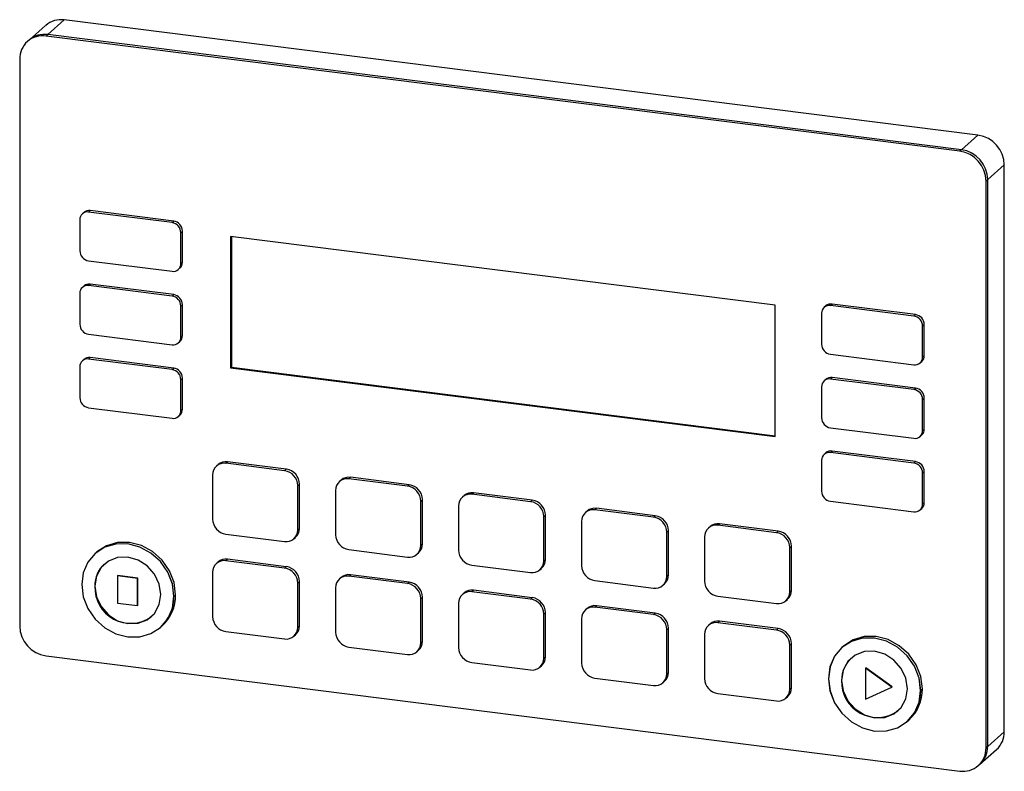
# Model space of a CAD drawing. Units: millimetres. Extents: x 4 to 416, y 4 to 293.
# Drawn here: x 346 to 363, y 228 to 241 of the extents above; entities that cross this region are included whole.
import ezdxf

# ---------------------------------------------------------------- set-up
doc = ezdxf.new("R2010")
doc.units = ezdxf.units.MM

msp = doc.modelspace()

# ---------------------------------------------------------------- linework, layer by layer
at = {"color": 7, "linetype": 'Continuous', "lineweight": 25}
for p, q in [((346.338, 241.021), (346.044, 240.761)), ((346.669, 241.118), (346.374, 240.858)), ((362.883, 239.075), (346.669, 241.118)), ((346.374, 240.858), (346.345, 240.832)), ((362.559, 238.789), (346.345, 240.832)), ((362.588, 238.815), (346.374, 240.858)), ((346.044, 240.761), (346.014, 240.735)), ((345.877, 240.419), (345.877, 230.363)), ((362.588, 238.815), (362.883, 239.075)), ((362.588, 238.815), (362.559, 238.789)), ((363.351, 238.544), (363.056, 238.285)), ((363.351, 228.488), (363.351, 238.544)), ((363.056, 238.285), (363.026, 238.259)), ((363.026, 228.202), (363.026, 238.259)), ((363.056, 228.228), (363.056, 238.285)), ((347.019, 237.702), (346.989, 237.676)), ((347.1, 237.708), (347.129, 237.734)), ((348.581, 237.522), (347.1, 237.708)), ((348.61, 237.548), (347.129, 237.734)), ((346.944, 237.571), (346.944, 237.021)), ((348.581, 237.522), (348.61, 237.548)), ((348.736, 237.345), (348.766, 237.371)), ((348.736, 236.795), (348.736, 237.345)), ((348.766, 236.821), (348.766, 237.371)), ((349.619, 237.277), (349.619, 234.943)), ((359.285, 236.059), (349.619, 237.277)), ((349.634, 237.275), (349.634, 234.956)), ((347.1, 236.844), (348.581, 236.657)), ((348.736, 236.795), (348.766, 236.821)), ((348.691, 236.69), (348.72, 236.716)), ((347.1, 236.404), (347.129, 236.43)), ((348.61, 236.243), (347.129, 236.43)), ((346.944, 236.267), (346.944, 235.717)), ((347.019, 236.398), (346.989, 236.372)), ((348.581, 236.217), (347.1, 236.404)), ((348.581, 236.217), (348.61, 236.243)), ((360.264, 236.05), (360.294, 236.076)), ((361.775, 235.889), (360.294, 236.076)), ((348.736, 236.041), (348.766, 236.067)), ((348.736, 235.491), (348.736, 236.041)), ((348.766, 235.517), (348.766, 236.067)), ((359.285, 233.725), (359.285, 236.059)), ((360.108, 235.912), (360.108, 235.362)), ((360.183, 236.043), (360.154, 236.018)), ((361.745, 235.863), (360.264, 236.05)), ((361.745, 235.863), (361.775, 235.889)), ((361.901, 235.686), (361.931, 235.712)), ((361.901, 235.136), (361.901, 235.686)), ((361.931, 235.162), (361.931, 235.712)), ((347.1, 235.54), (348.581, 235.353)), ((348.691, 235.385), (348.72, 235.411)), ((348.736, 235.491), (348.766, 235.517)), ((347.019, 235.094), (346.989, 235.068)), ((347.1, 235.1), (347.129, 235.126)), ((348.581, 234.913), (347.1, 235.1)), ((348.61, 234.939), (347.129, 235.126)), ((360.264, 235.185), (361.745, 234.999)), ((361.855, 235.031), (361.885, 235.057)), ((361.901, 235.136), (361.931, 235.162)), ((346.944, 234.962), (346.944, 234.412)), ((348.581, 234.913), (348.61, 234.939)), ((349.634, 234.956), (349.619, 234.943)), ((349.619, 234.943), (359.285, 233.725)), ((349.634, 234.956), (359.285, 233.74)), ((348.736, 234.736), (348.766, 234.762)), ((348.736, 234.186), (348.736, 234.736)), ((348.766, 234.212), (348.766, 234.762)), ((360.183, 234.739), (360.154, 234.713)), ((360.264, 234.745), (360.294, 234.771)), ((361.745, 234.559), (360.264, 234.745)), ((361.775, 234.585), (360.294, 234.771)), ((360.108, 234.608), (360.108, 234.058)), ((361.745, 234.559), (361.775, 234.585)), ((361.901, 234.382), (361.931, 234.408)), ((361.901, 233.832), (361.901, 234.382)), ((361.931, 233.858), (361.931, 234.408)), ((347.1, 234.236), (348.581, 234.049)), ((348.736, 234.186), (348.766, 234.212)), ((348.691, 234.081), (348.72, 234.107)), ((360.264, 233.881), (361.745, 233.695)), ((361.901, 233.832), (361.931, 233.858)), ((361.855, 233.727), (361.885, 233.753)), ((360.264, 233.441), (360.294, 233.467)), ((361.775, 233.281), (360.294, 233.467)), ((349.535, 233.251), (349.564, 233.277)), ((350.609, 233.145), (349.564, 233.277)), ((360.108, 233.304), (360.108, 232.754)), ((360.183, 233.435), (360.154, 233.409)), ((361.745, 233.255), (360.264, 233.441)), ((361.745, 233.255), (361.775, 233.281)), ((349.399, 233.228), (349.369, 233.202)), ((350.579, 233.119), (349.535, 233.251)), ((350.579, 233.119), (350.609, 233.145)), ((361.901, 233.078), (361.931, 233.104)), ((361.931, 232.554), (361.931, 233.104)), ((349.301, 233.044), (349.301, 232.259)), ((351.582, 232.953), (351.552, 232.927)), ((351.717, 232.976), (351.747, 233.002)), ((352.762, 232.844), (351.717, 232.976)), ((352.791, 232.87), (351.747, 233.002)), ((361.901, 232.528), (361.901, 233.078)), ((350.813, 232.854), (350.843, 232.88)), ((350.813, 232.068), (350.813, 232.854)), ((350.843, 232.094), (350.843, 232.88)), ((351.484, 232.769), (351.484, 231.984)), ((352.762, 232.844), (352.791, 232.87)), ((352.996, 232.579), (353.025, 232.605)), ((352.996, 231.793), (352.996, 232.579)), ((353.025, 231.819), (353.025, 232.605)), ((353.764, 232.678), (353.735, 232.652)), ((353.9, 232.701), (353.93, 232.727)), ((354.945, 232.569), (353.9, 232.701)), ((354.974, 232.595), (353.93, 232.727)), ((354.945, 232.569), (354.974, 232.595)), ((360.264, 232.577), (361.745, 232.39)), ((353.666, 232.494), (353.666, 231.709)), ((355.947, 232.403), (355.917, 232.377)), ((356.083, 232.426), (356.112, 232.452)), ((357.127, 232.294), (356.083, 232.426)), ((357.157, 232.32), (356.112, 232.452)), ((361.855, 232.422), (361.885, 232.448)), ((361.901, 232.528), (361.931, 232.554)), ((355.178, 232.304), (355.208, 232.33)), ((355.178, 231.518), (355.178, 232.304)), ((355.208, 231.544), (355.208, 232.33)), ((357.127, 232.294), (357.157, 232.32)), ((350.813, 232.068), (350.843, 232.094)), ((355.849, 232.219), (355.849, 231.434)), ((357.361, 232.029), (357.391, 232.055)), ((357.391, 231.269), (357.391, 232.055)), ((358.129, 232.128), (358.1, 232.102)), ((358.265, 232.151), (358.295, 232.177)), ((359.31, 232.019), (358.265, 232.151)), ((359.339, 232.045), (358.295, 232.177)), ((349.535, 231.993), (350.579, 231.862)), ((350.745, 231.91), (350.774, 231.936)), ((357.361, 231.243), (357.361, 232.029)), ((358.032, 231.944), (358.032, 231.159)), ((359.31, 232.019), (359.339, 232.045)), ((351.717, 231.718), (352.762, 231.587)), ((352.996, 231.793), (353.025, 231.819)), ((359.544, 231.754), (359.573, 231.78)), ((359.544, 230.968), (359.544, 231.754)), ((359.573, 230.994), (359.573, 231.78)), ((347.218, 231.651), (347.217, 231.65)), ((347.247, 231.677), (347.218, 231.651)), ((349.535, 231.522), (349.564, 231.548)), ((350.609, 231.416), (349.564, 231.548)), ((352.927, 231.635), (352.957, 231.661)), ((355.178, 231.518), (355.208, 231.544)), ((347.383, 231.463), (347.383, 231.463)), ((349.399, 231.5), (349.369, 231.474)), ((350.579, 231.39), (349.535, 231.522)), ((350.579, 231.39), (350.609, 231.416)), ((353.9, 231.443), (354.945, 231.312)), ((355.11, 231.36), (355.139, 231.386)), ((347.615, 231.253), (347.62, 231.258)), ((347.615, 231.253), (347.615, 230.77)), ((347.967, 231.209), (347.615, 231.253)), ((347.973, 231.214), (347.62, 231.258)), ((347.967, 231.209), (347.973, 231.214)), ((347.967, 230.726), (347.967, 231.209)), ((347.973, 230.731), (347.973, 231.214)), ((349.301, 231.316), (349.301, 230.53)), ((351.582, 231.225), (351.552, 231.199)), ((351.717, 231.247), (351.747, 231.273)), ((352.762, 231.115), (351.717, 231.247)), ((352.791, 231.141), (351.747, 231.273)), ((357.361, 231.243), (357.391, 231.269)), ((347.211, 231.068), (347.212, 231.068)), ((350.813, 231.125), (350.843, 231.151)), ((350.813, 230.34), (350.813, 231.125)), ((350.843, 230.366), (350.843, 231.151)), ((351.484, 231.041), (351.484, 230.255)), ((352.762, 231.115), (352.791, 231.141)), ((356.083, 231.168), (357.127, 231.037)), ((357.293, 231.085), (357.322, 231.111)), ((348.614, 230.891), (348.615, 230.892)), ((348.615, 230.892), (348.644, 230.918)), ((352.996, 230.85), (353.025, 230.876)), ((352.996, 230.065), (352.996, 230.85)), ((353.025, 230.091), (353.025, 230.876)), ((353.764, 230.95), (353.735, 230.924)), ((353.9, 230.972), (353.93, 230.998)), ((354.945, 230.84), (353.9, 230.972)), ((354.974, 230.866), (353.93, 230.998)), ((354.945, 230.84), (354.974, 230.866)), ((358.265, 230.894), (359.31, 230.762)), ((359.475, 230.81), (359.505, 230.836)), ((359.544, 230.968), (359.573, 230.994)), ((347.615, 230.77), (347.967, 230.726)), ((347.967, 230.726), (347.973, 230.731)), ((353.666, 230.766), (353.666, 229.98)), ((355.947, 230.675), (355.917, 230.649)), ((356.083, 230.697), (356.112, 230.723)), ((357.127, 230.565), (356.083, 230.697)), ((357.157, 230.591), (356.112, 230.723)), ((348.209, 230.525), (348.21, 230.526)), ((355.178, 230.575), (355.208, 230.601)), ((355.178, 229.79), (355.178, 230.575)), ((355.208, 229.816), (355.208, 230.601)), ((355.849, 230.491), (355.849, 229.705)), ((357.127, 230.565), (357.157, 230.591)), ((348.375, 230.338), (348.405, 230.364)), ((348.375, 230.338), (348.375, 230.338)), ((350.813, 230.34), (350.843, 230.366)), ((357.361, 230.3), (357.391, 230.326)), ((357.391, 229.541), (357.391, 230.326)), ((358.129, 230.4), (358.1, 230.374)), ((358.265, 230.422), (358.295, 230.448)), ((359.31, 230.29), (358.265, 230.422)), ((359.339, 230.316), (358.295, 230.448)), ((359.31, 230.29), (359.339, 230.316)), ((349.535, 230.265), (350.579, 230.133)), ((350.745, 230.182), (350.774, 230.208)), ((357.361, 229.515), (357.361, 230.3)), ((358.032, 230.216), (358.032, 229.43)), ((351.717, 229.99), (352.762, 229.858)), ((352.996, 230.065), (353.025, 230.091)), ((359.544, 230.025), (359.573, 230.051)), ((359.544, 229.24), (359.544, 230.025)), ((359.573, 229.266), (359.573, 230.051)), ((360.499, 230.007), (360.469, 229.981)), ((360.469, 229.981), (360.469, 229.981)), ((346.345, 229.832), (362.559, 227.79)), ((352.927, 229.907), (352.957, 229.933)), ((355.178, 229.79), (355.208, 229.816)), ((360.635, 229.794), (360.634, 229.793)), ((353.9, 229.715), (354.945, 229.583)), ((355.11, 229.632), (355.139, 229.658)), ((360.885, 229.615), (360.891, 229.62)), ((361.357, 229.28), (360.885, 229.615)), ((360.885, 229.615), (360.885, 229.065)), ((361.363, 229.285), (360.891, 229.62)), ((356.083, 229.44), (357.127, 229.308)), ((357.361, 229.515), (357.391, 229.541)), ((357.293, 229.357), (357.322, 229.383)), ((359.544, 229.24), (359.573, 229.266)), ((360.463, 229.398), (360.464, 229.399)), ((360.885, 229.065), (361.357, 229.28)), ((361.357, 229.28), (361.363, 229.285)), ((358.265, 229.165), (359.31, 229.033)), ((359.475, 229.082), (359.505, 229.108)), ((361.866, 229.221), (361.867, 229.222)), ((361.867, 229.222), (361.896, 229.248)), ((361.461, 228.856), (361.462, 228.856)), ((361.626, 228.668), (361.627, 228.669)), ((361.627, 228.669), (361.656, 228.695)), ((363.056, 228.228), (363.351, 228.488)), ((363.056, 228.228), (363.026, 228.202)), ((362.919, 227.912), (363.214, 228.172)), ((362.889, 227.886), (362.919, 227.912))]:
    msp.add_line(p, q, dxfattribs=at)
at = {"color": 7, "linetype": 'Continuous', "lineweight": 25, "flags": 128}
for points in [[(348.614, 230.891), (348.587, 231.108), (348.505, 231.317), (348.375, 231.505), (348.205, 231.657), (348.008, 231.764), (347.796, 231.819), (347.584, 231.818), (347.387, 231.76), (347.217, 231.65), (347.087, 231.496), (347.005, 231.307), (346.977, 231.097)], [(348.615, 230.892), (348.587, 231.109), (348.505, 231.318), (348.375, 231.505), (348.206, 231.658), (348.008, 231.765), (347.797, 231.82), (347.585, 231.818), (347.387, 231.761), (347.218, 231.651), (347.088, 231.496), (347.006, 231.308), (346.978, 231.098)], [(348.615, 230.892), (348.587, 231.109), (348.505, 231.318), (348.375, 231.505), (348.206, 231.658), (348.008, 231.765), (347.797, 231.82), (347.585, 231.818), (347.387, 231.761), (347.218, 231.651)], [(348.644, 230.918), (348.617, 231.135), (348.535, 231.344), (348.405, 231.531), (348.235, 231.684), (348.038, 231.791), (347.826, 231.846), (347.614, 231.844), (347.417, 231.787), (347.247, 231.677)], [(348.381, 230.92), (348.352, 231.106), (348.269, 231.281), (348.14, 231.428), (347.977, 231.532), (347.796, 231.583), (347.615, 231.577), (347.452, 231.514), (347.323, 231.4), (347.24, 231.246), (347.211, 231.068)], [(346.977, 231.097), (347.005, 230.88), (347.087, 230.671), (347.217, 230.484), (347.387, 230.331), (347.584, 230.224), (347.796, 230.169), (348.008, 230.171), (348.205, 230.228), (348.375, 230.338), (348.505, 230.492), (348.587, 230.681), (348.614, 230.891)], [(346.978, 231.098), (347.006, 230.881), (347.088, 230.671), (347.218, 230.484), (347.387, 230.332), (347.585, 230.224), (347.797, 230.17), (348.008, 230.171), (348.206, 230.229), (348.375, 230.338), (348.505, 230.493), (348.587, 230.682), (348.615, 230.892)], [(347.211, 231.068), (347.24, 230.882), (347.323, 230.707), (347.452, 230.561), (347.615, 230.456), (347.796, 230.405), (347.977, 230.411), (348.14, 230.474), (348.269, 230.588), (348.352, 230.742), (348.381, 230.92)], [(361.866, 229.221), (361.838, 229.438), (361.756, 229.648), (361.626, 229.835), (361.457, 229.987), (361.259, 230.095), (361.048, 230.15), (360.836, 230.148), (360.638, 230.091), (360.469, 229.981), (360.339, 229.826), (360.257, 229.638), (360.229, 229.428)], [(361.867, 229.222), (361.839, 229.439), (361.757, 229.648), (361.627, 229.836), (361.457, 229.988), (361.26, 230.095), (361.048, 230.15), (360.836, 230.149), (360.639, 230.091), (360.469, 229.981), (360.339, 229.827), (360.258, 229.638), (360.23, 229.428)], [(361.867, 229.222), (361.839, 229.439), (361.757, 229.648), (361.627, 229.836), (361.457, 229.988), (361.26, 230.095), (361.048, 230.15), (360.836, 230.149), (360.639, 230.091), (360.469, 229.981)], [(361.896, 229.248), (361.868, 229.465), (361.787, 229.674), (361.656, 229.861), (361.487, 230.014), (361.29, 230.121), (361.078, 230.176), (360.866, 230.175), (360.668, 230.117), (360.499, 230.007)], [(361.632, 229.251), (361.604, 229.437), (361.521, 229.611), (361.391, 229.758), (361.228, 229.862), (361.048, 229.914), (360.867, 229.908), (360.704, 229.845), (360.575, 229.731), (360.492, 229.577), (360.463, 229.398)], [(360.229, 229.428), (360.257, 229.211), (360.339, 229.001), (360.469, 228.814), (360.638, 228.662), (360.836, 228.554), (361.048, 228.5), (361.259, 228.501), (361.457, 228.559), (361.626, 228.668), (361.756, 228.823), (361.838, 229.011), (361.866, 229.221)], [(360.23, 229.428), (360.258, 229.211), (360.339, 229.002), (360.469, 228.815), (360.639, 228.662), (360.836, 228.555), (361.048, 228.5), (361.26, 228.502), (361.457, 228.559), (361.627, 228.669), (361.757, 228.823), (361.839, 229.012), (361.867, 229.222)], [(360.463, 229.398), (360.492, 229.213), (360.575, 229.038), (360.704, 228.891), (360.867, 228.787), (361.048, 228.735), (361.228, 228.741), (361.391, 228.805), (361.521, 228.919), (361.604, 229.072), (361.632, 229.251)]]:
    msp.add_lwpolyline(points, dxfattribs=at)
at = {"color": 7, "linetype": 'Continuous', "lineweight": 25}
for centre, radius, start, end in [((346.61, 240.705), 0.417, 81.8416, 130.6612), ((346.284, 240.429), 0.407, 81.3986, 181.4206), ((346.315, 240.445), 0.417, 81.8416, 130.6612), ((362.805, 238.534), 0.546, 1.0587, 81.7605), ((362.48, 238.249), 0.546, 1.0587, 81.7605), ((362.51, 238.275), 0.546, 1.0587, 81.7605), ((347.079, 237.574), 0.136, 81.3986, 181.4206), ((347.109, 237.597), 0.139, 81.8416, 130.6612), ((348.555, 237.341), 0.182, 1.0587, 81.7605), ((348.584, 237.367), 0.182, 1.0587, 81.7605), ((347.126, 237.024), 0.182, 181.0587, 261.7605), ((348.601, 236.792), 0.136, 261.3986, 1.4206), ((348.627, 236.818), 0.139, 312.158, 0.9777), ((347.109, 236.292), 0.139, 81.8416, 130.6612), ((347.079, 236.27), 0.136, 81.3986, 181.4206), ((348.584, 236.063), 0.182, 1.0587, 81.7605), ((348.555, 236.037), 0.182, 1.0587, 81.7605), ((360.274, 235.938), 0.139, 81.8416, 130.6612), ((360.244, 235.916), 0.136, 81.3986, 181.4206), ((361.719, 235.683), 0.182, 1.0587, 81.7605), ((361.749, 235.709), 0.182, 1.0587, 81.7605), ((347.126, 235.72), 0.182, 181.0587, 261.7605), ((348.601, 235.487), 0.136, 261.3986, 1.4206), ((348.627, 235.514), 0.139, 312.158, 0.9777), ((360.29, 235.366), 0.182, 181.0587, 261.7605), ((347.079, 234.966), 0.136, 81.3986, 181.4206), ((347.109, 234.988), 0.139, 81.8416, 130.6612), ((361.765, 235.133), 0.136, 261.3986, 1.4206), ((361.792, 235.16), 0.139, 312.158, 0.9777), ((348.555, 234.733), 0.182, 1.0587, 81.7605), ((348.584, 234.759), 0.182, 1.0587, 81.7605), ((360.244, 234.611), 0.136, 81.3986, 181.4206), ((360.274, 234.634), 0.139, 81.8416, 130.6612), ((361.719, 234.379), 0.182, 1.0587, 81.7605), ((361.749, 234.405), 0.182, 1.0587, 81.7605), ((347.126, 234.416), 0.182, 181.0587, 261.7605), ((348.601, 234.183), 0.136, 261.3986, 1.4206), ((348.627, 234.21), 0.139, 312.158, 0.9777), ((360.29, 234.061), 0.182, 181.0587, 261.7605), ((361.765, 233.829), 0.136, 261.3986, 1.4206), ((361.792, 233.856), 0.139, 312.158, 0.9777), ((360.274, 233.33), 0.139, 81.8416, 130.6612), ((349.535, 233.07), 0.208, 81.8416, 130.6612), ((360.244, 233.307), 0.136, 81.3986, 181.4206), ((361.749, 233.1), 0.182, 1.0587, 81.7605), ((349.504, 233.049), 0.203, 81.3986, 181.4206), ((350.54, 232.849), 0.273, 1.0587, 81.7605), ((350.57, 232.875), 0.273, 1.0587, 81.7605), ((361.719, 233.074), 0.182, 1.0587, 81.7605), ((351.687, 232.774), 0.203, 81.3986, 181.4206), ((351.717, 232.795), 0.208, 81.8416, 130.6612), ((352.723, 232.574), 0.273, 1.0587, 81.7605), ((352.752, 232.6), 0.273, 1.0587, 81.7605), ((360.29, 232.757), 0.182, 181.0587, 261.7605), ((353.87, 232.499), 0.203, 81.3986, 181.4206), ((353.9, 232.52), 0.208, 81.8416, 130.6612), ((354.935, 232.325), 0.273, 1.0587, 81.7605), ((354.906, 232.299), 0.273, 1.0587, 81.7605), ((356.052, 232.224), 0.203, 81.3986, 181.4206), ((356.083, 232.245), 0.208, 81.8416, 130.6612), ((361.765, 232.524), 0.136, 261.3986, 1.4206), ((361.792, 232.551), 0.139, 312.158, 0.9777), ((349.574, 232.264), 0.273, 181.0587, 261.7605), ((357.088, 232.024), 0.273, 1.0587, 81.7605), ((357.118, 232.05), 0.273, 1.0587, 81.7605), ((350.61, 232.063), 0.203, 261.3986, 1.4206), ((350.634, 232.091), 0.208, 312.158, 0.9777), ((358.235, 231.949), 0.203, 81.3986, 181.4206), ((358.265, 231.97), 0.208, 81.8416, 130.6612), ((351.757, 231.989), 0.273, 181.0587, 261.7605), ((359.271, 231.749), 0.273, 1.0587, 81.7605), ((359.3, 231.775), 0.273, 1.0587, 81.7605), ((352.792, 231.788), 0.203, 261.3986, 1.4206), ((352.817, 231.816), 0.208, 312.158, 0.9777), ((353.939, 231.714), 0.273, 181.0587, 261.7605), ((349.535, 231.342), 0.208, 81.8416, 130.6612), ((355, 231.541), 0.208, 312.158, 0.9777), ((347.729, 231.079), 0.518, 131.9862, 181.1495), ((349.504, 231.321), 0.203, 81.3986, 181.4206), ((350.54, 231.12), 0.273, 1.0587, 81.7605), ((350.57, 231.146), 0.273, 1.0587, 81.7605), ((354.975, 231.513), 0.203, 261.3986, 1.4206), ((356.122, 231.439), 0.273, 181.0587, 261.7605), ((351.687, 231.046), 0.203, 81.3986, 181.4206), ((351.717, 231.067), 0.208, 81.8416, 130.6612), ((357.158, 231.238), 0.203, 261.3986, 1.4206), ((357.182, 231.266), 0.208, 312.158, 0.9777), ((347.845, 231.044), 0.634, 177.8021, 305.1519), ((352.723, 230.845), 0.273, 1.0587, 81.7605), ((352.752, 230.871), 0.273, 1.0587, 81.7605), ((358.304, 231.164), 0.273, 181.0587, 261.7605), ((347.886, 230.879), 0.729, 312.1483, 0.9874), ((347.915, 230.905), 0.729, 312.1483, 0.9874), ((353.87, 230.771), 0.203, 81.3986, 181.4206), ((353.9, 230.792), 0.208, 81.8416, 130.6612), ((354.906, 230.57), 0.273, 1.0587, 81.7605), ((354.935, 230.596), 0.273, 1.0587, 81.7605), ((359.34, 230.963), 0.203, 261.3986, 1.4206), ((359.365, 230.991), 0.208, 312.158, 0.9777), ((356.052, 230.496), 0.203, 81.3986, 181.4206), ((356.083, 230.517), 0.208, 81.8416, 130.6612), ((349.574, 230.535), 0.273, 181.0587, 261.7605), ((357.088, 230.295), 0.273, 1.0587, 81.7605), ((357.118, 230.321), 0.273, 1.0587, 81.7605), ((346.423, 230.373), 0.546, 181.0587, 261.7605), ((350.61, 230.335), 0.203, 261.3986, 1.4206), ((350.634, 230.362), 0.208, 312.158, 0.9777), ((358.235, 230.221), 0.203, 81.3986, 181.4206), ((358.265, 230.242), 0.208, 81.8416, 130.6612), ((359.3, 230.046), 0.273, 1.0587, 81.7605), ((351.757, 230.26), 0.273, 181.0587, 261.7605), ((359.271, 230.02), 0.273, 1.0587, 81.7605), ((352.792, 230.06), 0.203, 261.3986, 1.4206), ((352.817, 230.087), 0.208, 312.158, 0.9777), ((353.939, 229.985), 0.273, 181.0587, 261.7605), ((354.975, 229.785), 0.203, 261.3986, 1.4206), ((355, 229.812), 0.208, 312.158, 0.9777), ((360.981, 229.409), 0.518, 131.9862, 181.1495), ((356.122, 229.71), 0.273, 181.0587, 261.7605), ((357.158, 229.51), 0.203, 261.3986, 1.4206), ((357.182, 229.537), 0.208, 312.158, 0.9777), ((358.304, 229.435), 0.273, 181.0587, 261.7605), ((359.365, 229.262), 0.208, 312.158, 0.9777), ((361.097, 229.374), 0.634, 177.8021, 305.1519), ((359.34, 229.235), 0.203, 261.3986, 1.4206), ((361.138, 229.209), 0.729, 312.1483, 0.9874), ((361.167, 229.235), 0.729, 312.1483, 0.9874), ((362.934, 228.481), 0.417, 312.158, 0.9777), ((362.639, 228.221), 0.417, 312.158, 0.9777), ((362.62, 228.192), 0.407, 261.3986, 1.4206)]:
    msp.add_arc(centre, radius, start, end, dxfattribs=at)

doc.saveas('drawing.dxf')
